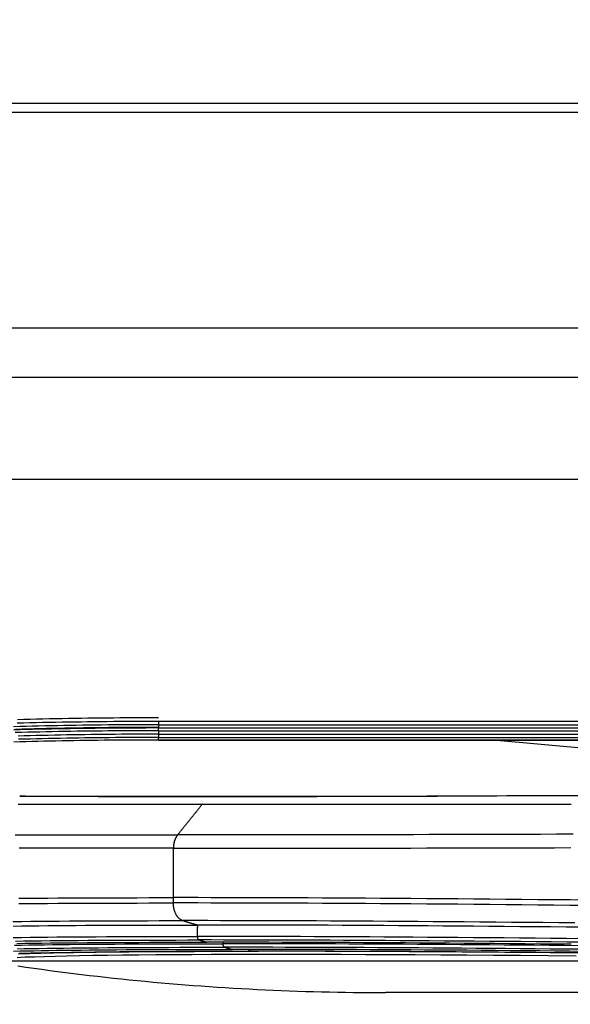
# Model space of a CAD drawing. Units: millimetres. Extents: x 0 to 7591, y 0 to 5414.
# Drawn here: x 1947 to 1978, y 2899 to 2954 of the extents above; entities that cross this region are included whole.
import ezdxf

# ---------------------------------------------------------------- set-up
doc = ezdxf.new("R2010")
doc.units = ezdxf.units.MM
doc.layers.add('LG-Product', color=3, linetype='Continuous')
doc.styles.add('GHS', font='Dotum.ttf')
doc.dimstyles.new('LG_DIM', dxfattribs={"dimtxt": 50, "dimasz": 40, "dimexe": 30, "dimexo": 20, "dimgap": 20, "dimtad": 1, "dimdec": 0, "dimzin": 0, "dimdsep": 46, "dimtxsty": 'GHS', "dimcen": 0.09, "dimclrd": 7, "dimclre": 7, "dimadec": 0, "dimazin": 0, "dimtfac": 1, "dimtdec": 0, "dimtix": 1, "dimtofl": 0, "dimtmove": 0, "dimatfit": 3, "dimfxl": 30, "dimtolj": 1, "dimtzin": 0, "dimarcsym": 0})

# ---------------------------------------------------------------- blocks, each defined once
blk = doc.blocks.new('*D22')
at = {"color": 7, "lineweight": -2, "transparency": 16777216}
for p, q in [((1768, 2976.431), (1768, 3016.431)), ((1844.022, 2936.431), (1738, 2936.431)), ((2054.238, 2901.231), (1738, 2901.231)), ((1768, 2861.231), (1768, 2821.231))]:
    blk.add_line(p, q, dxfattribs=at)
at = {"color": 7, "lineweight": 18, "transparency": 16777216}
for points in [[(1761.333, 2976.431), (1774.666, 2976.431), (1768, 2936.431)], [(1761.333, 2861.231), (1774.666, 2861.231), (1768, 2901.231)]]:
    blk.add_solid(points, dxfattribs=at)
at = {"layer": 'Defpoints', "color": 0, "lineweight": 18, "transparency": 16777216}
for p in [(1864.022, 2936.431), (1768, 2901.231), (2074.238, 2901.231)]:
    blk.add_point(p, dxfattribs=at)
at = {"color": 0, "lineweight": 18, "transparency": 16777216, "insert": (1722.966, 2918.831), "char_height": 50, "attachment_point": 5, "rotation": 90, "style": 'GHS'}
blk.add_mtext('\\A1;35', dxfattribs=at)

msp = doc.modelspace()

# ---------------------------------------------------------------- linework, layer by layer
at = {"layer": 'LG-Product', "color": 3, "linetype": 'Continuous'}
for p, q in [((1946.658, 2948.914), (2005.108, 2948.914)), ((1886.264, 2948.415), (2005.108, 2948.415)), ((1851.31, 2936.431), (2055.841, 2936.431)), ((2055.841, 2933.671), (1861.089, 2933.671)), ((1861.085, 2928.016), (2055.841, 2928.016)), ((1955.174, 2914.565), (1955.174, 2914.571)), ((1955.174, 2914.571), (2055.841, 2914.571)), ((1955.174, 2914.565), (1955.174, 2914.369)), ((1955.174, 2914.565), (2055.841, 2914.565)), ((1955.174, 2914.369), (1955.174, 2914.188)), ((1955.174, 2914.369), (2055.841, 2914.369)), ((1955.174, 2914.038), (1955.174, 2914.188)), ((1955.174, 2914.188), (2055.841, 2914.188)), ((1955.174, 2914.032), (1955.174, 2914.038)), ((1955.174, 2914.038), (2055.841, 2914.038)), ((1955.174, 2914.032), (1955.174, 2913.844)), ((1955.174, 2914.032), (2055.841, 2914.032)), ((1955.174, 2913.844), (1955.174, 2913.662)), ((1955.174, 2913.844), (2055.841, 2913.844)), ((1955.174, 2913.662), (2055.841, 2913.662)), ((1955.174, 2913.519), (1955.174, 2913.662)), ((2055.841, 2913.519), (1955.174, 2913.519)), ((1955.174, 2913.513), (1955.174, 2913.519)), ((1955.174, 2913.513), (2055.841, 2913.513)), ((2005.907, 2910.591), (1973.762, 2913.513)), ((1958.744, 2902.278), (1958.744, 2902.198)), ((1960.175, 2901.881), (1960.295, 2901.784)), ((2000.115, 2899.479), (1967.79, 2899.479))]:
    msp.add_line(p, q, dxfattribs=at)
for points in [[(1946.611, 2948.914), (2005.108, 2948.914)], [(1955.174, 2914.369), (1954.822, 2914.369), (1954.47, 2914.369), (1954.118, 2914.368), (1953.766, 2914.366), (1953.415, 2914.364), (1953.063, 2914.362), (1952.712, 2914.359), (1952.362, 2914.356), (1952.011, 2914.353), (1951.661, 2914.349), (1951.311, 2914.345), (1950.961, 2914.34), (1950.611, 2914.335), (1950.261, 2914.329), (1949.912, 2914.323), (1949.563, 2914.317), (1949.214, 2914.31), (1948.865, 2914.303), (1948.517, 2914.295), (1948.169, 2914.287), (1947.821, 2914.279), (1947.473, 2914.27), (1947.125, 2914.261)], [(1947.32, 2914.469), (1947.676, 2914.478), (1948.032, 2914.487), (1948.388, 2914.495), (1948.744, 2914.503), (1949.101, 2914.51), (1949.457, 2914.517), (1949.814, 2914.523), (1950.17, 2914.529), (1950.527, 2914.535), (1950.884, 2914.54), (1951.241, 2914.545), (1951.598, 2914.55), (1951.955, 2914.554), (1952.313, 2914.557), (1952.67, 2914.56), (1953.028, 2914.563), (1953.385, 2914.565), (1953.743, 2914.567), (1954.101, 2914.569), (1954.458, 2914.57), (1954.816, 2914.57), (1955.174, 2914.571)], [(1955.174, 2914.751), (1954.817, 2914.751), (1954.46, 2914.751), (1954.103, 2914.75), (1953.747, 2914.748), (1953.39, 2914.746), (1953.033, 2914.744), (1952.677, 2914.741), (1952.32, 2914.738), (1951.964, 2914.734), (1951.608, 2914.73), (1951.251, 2914.726), (1950.895, 2914.721), (1950.539, 2914.716), (1950.184, 2914.71), (1949.828, 2914.704), (1949.472, 2914.698), (1949.117, 2914.691), (1948.762, 2914.684), (1948.407, 2914.676), (1948.052, 2914.668), (1947.697, 2914.659), (1947.342, 2914.65)], [(1955.174, 2914.188), (1954.822, 2914.188), (1954.471, 2914.187), (1954.12, 2914.186), (1953.769, 2914.185), (1953.419, 2914.183), (1953.068, 2914.181), (1952.718, 2914.178), (1952.368, 2914.175), (1952.018, 2914.171), (1951.669, 2914.167), (1951.32, 2914.163), (1950.971, 2914.158), (1950.622, 2914.153), (1950.273, 2914.148), (1949.925, 2914.142), (1949.577, 2914.136), (1949.229, 2914.129), (1948.882, 2914.122), (1948.534, 2914.114), (1948.187, 2914.106), (1947.84, 2914.098), (1947.493, 2914.089), (1947.146, 2914.08)], [(1955.174, 2914.038), (1954.825, 2914.037), (1954.476, 2914.037), (1954.127, 2914.036), (1953.779, 2914.034), (1953.431, 2914.033), (1953.084, 2914.03), (1952.737, 2914.028), (1952.39, 2914.025), (1952.043, 2914.021), (1951.697, 2914.017), (1951.351, 2914.013), (1951.005, 2914.009), (1950.659, 2914.003), (1950.314, 2913.998), (1949.969, 2913.992), (1949.624, 2913.986), (1949.28, 2913.979), (1948.936, 2913.972), (1948.592, 2913.965), (1948.248, 2913.957), (1947.904, 2913.949), (1947.561, 2913.94), (1947.218, 2913.931)], [(1955.174, 2914.22), (1954.825, 2914.219), (1954.477, 2914.219), (1954.13, 2914.218), (1953.782, 2914.216), (1953.435, 2914.215), (1953.089, 2914.212), (1952.742, 2914.21), (1952.396, 2914.207), (1952.051, 2914.203), (1951.705, 2914.2), (1951.36, 2914.195), (1951.015, 2914.191), (1950.671, 2914.186), (1950.327, 2914.18), (1949.983, 2914.174), (1949.639, 2914.168), (1949.295, 2914.162), (1948.952, 2914.155), (1948.609, 2914.147), (1948.266, 2914.139), (1947.924, 2914.131), (1947.582, 2914.122), (1947.24, 2914.113)], [(1955.174, 2913.844), (1954.83, 2913.844), (1954.487, 2913.843), (1954.144, 2913.842), (1953.802, 2913.841), (1953.46, 2913.839), (1953.119, 2913.837), (1952.778, 2913.834), (1952.438, 2913.831), (1952.098, 2913.828), (1951.758, 2913.824), (1951.419, 2913.82), (1951.081, 2913.816), (1950.742, 2913.811), (1950.404, 2913.806), (1950.067, 2913.8), (1949.729, 2913.794), (1949.393, 2913.787), (1949.056, 2913.78), (1948.72, 2913.773), (1948.383, 2913.766), (1948.048, 2913.757), (1947.712, 2913.749), (1947.377, 2913.74)], [(1955.174, 2913.519), (1954.838, 2913.518), (1954.502, 2913.518), (1954.167, 2913.517), (1953.831, 2913.515), (1953.495, 2913.514), (1953.16, 2913.511), (1952.824, 2913.509), (1952.489, 2913.506), (1952.153, 2913.503), (1951.818, 2913.499), (1951.483, 2913.495), (1951.148, 2913.49), (1950.813, 2913.485), (1950.478, 2913.48), (1950.144, 2913.474), (1949.81, 2913.468), (1949.475, 2913.462), (1949.141, 2913.455), (1948.807, 2913.448), (1948.474, 2913.44), (1948.14, 2913.432), (1947.806, 2913.423), (1947.473, 2913.415), (1947.14, 2913.406)], [(1955.174, 2913.662), (1954.831, 2913.662), (1954.488, 2913.662), (1954.146, 2913.661), (1953.805, 2913.659), (1953.464, 2913.658), (1953.124, 2913.655), (1952.784, 2913.653), (1952.444, 2913.65), (1952.105, 2913.647), (1951.767, 2913.643), (1951.429, 2913.639), (1951.091, 2913.634), (1950.754, 2913.629), (1950.417, 2913.624), (1950.08, 2913.618), (1949.744, 2913.612), (1949.408, 2913.606), (1949.072, 2913.599), (1948.737, 2913.592), (1948.402, 2913.584), (1948.067, 2913.576), (1947.732, 2913.568), (1947.398, 2913.559)], [(1947.39, 2909.949), (1947.855, 2909.949), (1948.332, 2909.948), (1948.822, 2909.948), (1949.325, 2909.948), (1949.84, 2909.948), (1950.368, 2909.948), (1950.907, 2909.948), (1951.459, 2909.948), (1952.022, 2909.948), (1952.598, 2909.948), (1953.185, 2909.948), (1953.783, 2909.948), (1954.393, 2909.948), (1955.015, 2909.948), (1955.647, 2909.948), (1956.29, 2909.948), (1956.945, 2909.948), (1957.61, 2909.948)], [(1970.662, 2910.394), (1970.079, 2910.392), (1969.502, 2910.389), (1968.929, 2910.387), (1968.361, 2910.385), (1967.798, 2910.383), (1967.239, 2910.381), (1966.685, 2910.379), (1966.136, 2910.377), (1965.591, 2910.376), (1965.05, 2910.374), (1964.514, 2910.372), (1963.983, 2910.371), (1963.457, 2910.369), (1962.934, 2910.368), (1962.417, 2910.367), (1961.904, 2910.366), (1961.395, 2910.365), (1960.891, 2910.364), (1960.392, 2910.363), (1959.897, 2910.363), (1959.407, 2910.362), (1958.921, 2910.362), (1958.44, 2910.361), (1957.963, 2910.361), (1957.491, 2910.361), (1957.024, 2910.361), (1956.561, 2910.361), (1956.103, 2910.362), (1955.65, 2910.362), (1955.201, 2910.363), (1954.757, 2910.363), (1954.319, 2910.364), (1953.887, 2910.365), (1953.462, 2910.366), (1953.042, 2910.367), (1952.628, 2910.368), (1952.221, 2910.369), (1951.819, 2910.371), (1951.423, 2910.372), (1951.034, 2910.374), (1950.65, 2910.375), (1950.273, 2910.377), (1949.901, 2910.379), (1949.536, 2910.381), (1949.176, 2910.383), (1948.823, 2910.385), (1948.475, 2910.387), (1948.134, 2910.389), (1947.799, 2910.392), (1947.469, 2910.394)], [(1956.242, 2908.244), (1956.269, 2908.278), (1956.297, 2908.313), (1956.324, 2908.347), (1956.352, 2908.382), (1956.379, 2908.416), (1956.407, 2908.45), (1956.435, 2908.485), (1956.462, 2908.519), (1956.49, 2908.554), (1956.517, 2908.588), (1956.545, 2908.623), (1956.573, 2908.657), (1956.6, 2908.691), (1956.628, 2908.726), (1956.655, 2908.76), (1956.683, 2908.795), (1956.711, 2908.829), (1956.738, 2908.863), (1956.766, 2908.898), (1956.793, 2908.932), (1956.821, 2908.967), (1956.849, 2909.001), (1956.876, 2909.035), (1956.904, 2909.07), (1956.931, 2909.104), (1956.959, 2909.139), (1956.987, 2909.173), (1957.014, 2909.208), (1957.042, 2909.242), (1957.069, 2909.276), (1957.097, 2909.311), (1957.125, 2909.345), (1957.152, 2909.38), (1957.18, 2909.414), (1957.207, 2909.448), (1957.235, 2909.483), (1957.262, 2909.517), (1957.29, 2909.552), (1957.318, 2909.586), (1957.345, 2909.621), (1957.373, 2909.655), (1957.4, 2909.689), (1957.428, 2909.724), (1957.456, 2909.758), (1957.483, 2909.793), (1957.511, 2909.827), (1957.538, 2909.861), (1957.566, 2909.896), (1957.594, 2909.93), (1957.621, 2909.965)], [(1957.609, 2909.95), (1958.286, 2909.95), (1958.973, 2909.95), (1959.669, 2909.949), (1960.376, 2909.949), (1961.094, 2909.949), (1961.821, 2909.949), (1962.559, 2909.949), (1963.306, 2909.949), (1964.064, 2909.949), (1964.83, 2909.949), (1965.605, 2909.949), (1966.389, 2909.949), (1967.182, 2909.949), (1967.982, 2909.949), (1968.791, 2909.949), (1969.607, 2909.949), (1970.429, 2909.949), (1971.257, 2909.949), (1972.091, 2909.949), (1972.931, 2909.95), (1973.777, 2909.95), (1974.629, 2909.95), (1975.488, 2909.95), (1976.354, 2909.95), (1977.226, 2909.95), (1978.105, 2909.95)], [(1978.531, 2910.426), (1977.955, 2910.424), (1977.379, 2910.422), (1976.805, 2910.42), (1976.233, 2910.417), (1975.663, 2910.415), (1975.096, 2910.412), (1974.532, 2910.41), (1973.971, 2910.408), (1973.412, 2910.405), (1972.856, 2910.403), (1972.303, 2910.401), (1971.753, 2910.398), (1971.206, 2910.396), (1970.662, 2910.394)], [(1978.202, 2908.282), (1977.293, 2908.278), (1976.388, 2908.274), (1975.488, 2908.272), (1974.592, 2908.271), (1973.7, 2908.27), (1972.816, 2908.269), (1971.941, 2908.268), (1971.074, 2908.265), (1970.215, 2908.263), (1969.365, 2908.259), (1968.523, 2908.256), (1967.689, 2908.253), (1966.864, 2908.249), (1966.048, 2908.247), (1965.242, 2908.246), (1964.445, 2908.246), (1963.657, 2908.248), (1962.878, 2908.249), (1962.107, 2908.251), (1961.345, 2908.252), (1960.59, 2908.252), (1959.844, 2908.252), (1959.105, 2908.25), (1958.376, 2908.249), (1957.655, 2908.247), (1956.943, 2908.245), (1956.242, 2908.244)], [(1947.216, 2908.253), (1947.729, 2908.249), (1948.255, 2908.247), (1948.794, 2908.246), (1949.347, 2908.246), (1949.913, 2908.248), (1950.492, 2908.249), (1951.083, 2908.251), (1951.685, 2908.252), (1952.3, 2908.252), (1952.926, 2908.252), (1953.564, 2908.25), (1954.214, 2908.249), (1954.877, 2908.247), (1955.553, 2908.245), (1956.242, 2908.244)], [(1956.242, 2908.244), (1956.233, 2908.233), (1956.224, 2908.221), (1956.215, 2908.21), (1956.207, 2908.198), (1956.199, 2908.186), (1956.19, 2908.173), (1956.182, 2908.161), (1956.175, 2908.149), (1956.167, 2908.136), (1956.16, 2908.123), (1956.152, 2908.11), (1956.145, 2908.097), (1956.138, 2908.083), (1956.131, 2908.07), (1956.124, 2908.056), (1956.118, 2908.042), (1956.111, 2908.028), (1956.105, 2908.013), (1956.099, 2907.999), (1956.093, 2907.984), (1956.087, 2907.969), (1956.082, 2907.955), (1956.076, 2907.94), (1956.071, 2907.924), (1956.066, 2907.909), (1956.061, 2907.894), (1956.057, 2907.879), (1956.052, 2907.863), (1956.048, 2907.847), (1956.044, 2907.832), (1956.04, 2907.816), (1956.036, 2907.8), (1956.033, 2907.784), (1956.029, 2907.768), (1956.026, 2907.752), (1956.023, 2907.736), (1956.02, 2907.719), (1956.018, 2907.703), (1956.016, 2907.686), (1956.013, 2907.67), (1956.011, 2907.653), (1956.01, 2907.636), (1956.008, 2907.62), (1956.007, 2907.603), (1956.005, 2907.586), (1956.004, 2907.569), (1956.004, 2907.552), (1956.003, 2907.536), (1956.003, 2907.519), (1956.002, 2907.502)], [(1956.002, 2907.502), (1955.31, 2907.503), (1954.63, 2907.505), (1953.963, 2907.507), (1953.31, 2907.508), (1952.668, 2907.509), (1952.039, 2907.51), (1951.421, 2907.51), (1950.815, 2907.509), (1950.221, 2907.507), (1949.639, 2907.505), (1949.069, 2907.504), (1948.513, 2907.503), (1947.971, 2907.504), (1947.442, 2907.507)], [(1956.002, 2907.502), (1956.002, 2907.447), (1956.002, 2907.392), (1956.002, 2907.337), (1956.001, 2907.282), (1956.001, 2907.227), (1956.001, 2907.173), (1956.001, 2907.118), (1956, 2907.063), (1956, 2907.008), (1956, 2906.953), (1956, 2906.898), (1955.999, 2906.843), (1955.999, 2906.789), (1955.999, 2906.734), (1955.998, 2906.679), (1955.998, 2906.624), (1955.998, 2906.569), (1955.998, 2906.514), (1955.997, 2906.459), (1955.997, 2906.405), (1955.997, 2906.35), (1955.997, 2906.295), (1955.996, 2906.24), (1955.996, 2906.185), (1955.996, 2906.13), (1955.996, 2906.075), (1955.995, 2906.021), (1955.995, 2905.966), (1955.995, 2905.911), (1955.995, 2905.856), (1955.994, 2905.801), (1955.994, 2905.746), (1955.994, 2905.691), (1955.993, 2905.637), (1955.993, 2905.582), (1955.993, 2905.527), (1955.993, 2905.472), (1955.992, 2905.417), (1955.992, 2905.362), (1955.992, 2905.307), (1955.992, 2905.253), (1955.991, 2905.198), (1955.991, 2905.143), (1955.991, 2905.088), (1955.991, 2905.033), (1955.99, 2904.978), (1955.99, 2904.923), (1955.99, 2904.869), (1955.989, 2904.814), (1955.989, 2904.759)], [(1956.002, 2907.502), (1956.708, 2907.503), (1957.424, 2907.505), (1958.149, 2907.507), (1958.883, 2907.508), (1959.625, 2907.509), (1960.375, 2907.51), (1961.134, 2907.51), (1961.901, 2907.509), (1962.676, 2907.507), (1963.46, 2907.505), (1964.252, 2907.504), (1965.054, 2907.503), (1965.865, 2907.504), (1966.685, 2907.507), (1967.515, 2907.51), (1968.353, 2907.513), (1969.2, 2907.516), (1970.055, 2907.52), (1970.919, 2907.522), (1971.79, 2907.524), (1972.671, 2907.526), (1973.56, 2907.527), (1974.456, 2907.528), (1975.357, 2907.529), (1976.263, 2907.53), (1977.172, 2907.533), (1978.087, 2907.538)], [(1947.423, 2904.426), (1947.943, 2904.431), (1948.473, 2904.435), (1949.022, 2904.439), (1949.592, 2904.443), (1950.179, 2904.447), (1950.783, 2904.45), (1951.402, 2904.452), (1952.033, 2904.455), (1952.675, 2904.457), (1953.327, 2904.459), (1953.985, 2904.46), (1954.65, 2904.461), (1955.318, 2904.462), (1955.988, 2904.462)], [(1947.424, 2904.723), (1947.944, 2904.728), (1948.474, 2904.732), (1949.023, 2904.736), (1949.592, 2904.74), (1950.18, 2904.744), (1950.784, 2904.747), (1951.403, 2904.75), (1952.034, 2904.752), (1952.676, 2904.754), (1953.328, 2904.756), (1953.987, 2904.757), (1954.651, 2904.758), (1955.319, 2904.759), (1955.989, 2904.759)], [(1955.989, 2904.759), (1955.989, 2904.753), (1955.989, 2904.747), (1955.989, 2904.741), (1955.989, 2904.735), (1955.989, 2904.729), (1955.989, 2904.723), (1955.989, 2904.717), (1955.989, 2904.711), (1955.989, 2904.705), (1955.989, 2904.699), (1955.989, 2904.694), (1955.989, 2904.688), (1955.989, 2904.682), (1955.989, 2904.676), (1955.989, 2904.67), (1955.989, 2904.664), (1955.989, 2904.658), (1955.989, 2904.652), (1955.989, 2904.646), (1955.989, 2904.64), (1955.989, 2904.634), (1955.989, 2904.628), (1955.989, 2904.622), (1955.989, 2904.616), (1955.989, 2904.61), (1955.988, 2904.604), (1955.988, 2904.598), (1955.988, 2904.593), (1955.988, 2904.587), (1955.988, 2904.581), (1955.988, 2904.575), (1955.988, 2904.569), (1955.988, 2904.563), (1955.988, 2904.557), (1955.988, 2904.551), (1955.988, 2904.545), (1955.988, 2904.539), (1955.988, 2904.533), (1955.988, 2904.527), (1955.988, 2904.521), (1955.988, 2904.515), (1955.988, 2904.509), (1955.988, 2904.503), (1955.988, 2904.497), (1955.988, 2904.492), (1955.988, 2904.486), (1955.988, 2904.48), (1955.988, 2904.474), (1955.988, 2904.468), (1955.988, 2904.462)], [(1955.988, 2904.462), (1955.988, 2904.434), (1955.989, 2904.407), (1955.99, 2904.38), (1955.991, 2904.353), (1955.994, 2904.326), (1955.996, 2904.299), (1956, 2904.273), (1956.003, 2904.246), (1956.008, 2904.22), (1956.012, 2904.193), (1956.018, 2904.167), (1956.024, 2904.141), (1956.03, 2904.115), (1956.037, 2904.09), (1956.044, 2904.064), (1956.052, 2904.039), (1956.06, 2904.015), (1956.069, 2903.991), (1956.078, 2903.967), (1956.087, 2903.944), (1956.097, 2903.921), (1956.108, 2903.898), (1956.119, 2903.875), (1956.13, 2903.853), (1956.142, 2903.832), (1956.154, 2903.811), (1956.167, 2903.79), (1956.18, 2903.77), (1956.193, 2903.75), (1956.207, 2903.732), (1956.221, 2903.713), (1956.236, 2903.695), (1956.25, 2903.678), (1956.265, 2903.661), (1956.281, 2903.645), (1956.297, 2903.629), (1956.313, 2903.614), (1956.329, 2903.6), (1956.346, 2903.586), (1956.363, 2903.573), (1956.38, 2903.561), (1956.397, 2903.549), (1956.415, 2903.538), (1956.432, 2903.527), (1956.45, 2903.518), (1956.468, 2903.509), (1956.486, 2903.5), (1956.505, 2903.493), (1956.523, 2903.486), (1956.542, 2903.48)], [(1978.96, 2904.321), (1978.037, 2904.331), (1977.129, 2904.34), (1976.239, 2904.349), (1975.356, 2904.357), (1974.47, 2904.366), (1973.583, 2904.374), (1972.696, 2904.381), (1971.813, 2904.389), (1970.934, 2904.396), (1970.062, 2904.403), (1969.198, 2904.409), (1968.345, 2904.415), (1967.505, 2904.421), (1966.68, 2904.426), (1965.871, 2904.431), (1965.078, 2904.435), (1964.285, 2904.439), (1963.491, 2904.443), (1962.698, 2904.447), (1961.909, 2904.45), (1961.125, 2904.452), (1960.35, 2904.455), (1959.585, 2904.457), (1958.832, 2904.459), (1958.094, 2904.46), (1957.372, 2904.461), (1956.669, 2904.462), (1955.988, 2904.462)], [(1978.963, 2904.618), (1978.04, 2904.628), (1977.132, 2904.637), (1976.242, 2904.646), (1975.359, 2904.655), (1974.473, 2904.663), (1973.586, 2904.671), (1972.699, 2904.678), (1971.815, 2904.686), (1970.936, 2904.693), (1970.064, 2904.7), (1969.201, 2904.706), (1968.348, 2904.712), (1967.508, 2904.718), (1966.682, 2904.723), (1965.874, 2904.728), (1965.08, 2904.732), (1964.287, 2904.736), (1963.493, 2904.74), (1962.7, 2904.744), (1961.911, 2904.747), (1961.127, 2904.75), (1960.352, 2904.752), (1959.586, 2904.754), (1958.834, 2904.756), (1958.095, 2904.757), (1957.373, 2904.758), (1956.671, 2904.759), (1955.989, 2904.759)], [(1947.083, 2903.433), (1947.58, 2903.439), (1948.086, 2903.444), (1948.601, 2903.449), (1949.125, 2903.453), (1949.668, 2903.457), (1950.23, 2903.461), (1950.81, 2903.465), (1951.406, 2903.468), (1952.015, 2903.47), (1952.638, 2903.473), (1953.271, 2903.475), (1953.913, 2903.477), (1954.563, 2903.478), (1955.219, 2903.479), (1955.879, 2903.479), (1956.542, 2903.48)], [(1978.309, 2903.35), (1977.412, 2903.359), (1976.532, 2903.368), (1975.659, 2903.377), (1974.783, 2903.385), (1973.907, 2903.393), (1973.032, 2903.4), (1972.161, 2903.407), (1971.295, 2903.414), (1970.435, 2903.421), (1969.584, 2903.427), (1968.743, 2903.433), (1967.914, 2903.439), (1967.099, 2903.444), (1966.299, 2903.449), (1965.515, 2903.453), (1964.73, 2903.457), (1963.946, 2903.461), (1963.163, 2903.465), (1962.385, 2903.468), (1961.613, 2903.47), (1960.848, 2903.473), (1960.094, 2903.475), (1959.351, 2903.477), (1958.623, 2903.478), (1957.911, 2903.479), (1957.217, 2903.479), (1956.542, 2903.48)], [(1956.542, 2903.48), (1956.558, 2903.475), (1956.574, 2903.47), (1956.59, 2903.465), (1956.606, 2903.46), (1956.622, 2903.455), (1956.638, 2903.45), (1956.653, 2903.445), (1956.669, 2903.44), (1956.685, 2903.435), (1956.701, 2903.43), (1956.717, 2903.426), (1956.733, 2903.421), (1956.749, 2903.416), (1956.764, 2903.411), (1956.78, 2903.406), (1956.796, 2903.401), (1956.812, 2903.396), (1956.828, 2903.391), (1956.844, 2903.387), (1956.86, 2903.382), (1956.876, 2903.377), (1956.891, 2903.372), (1956.907, 2903.367), (1956.923, 2903.362), (1956.939, 2903.357), (1956.955, 2903.353), (1956.971, 2903.348), (1956.987, 2903.343), (1957.003, 2903.338), (1957.018, 2903.333), (1957.034, 2903.329), (1957.05, 2903.324), (1957.066, 2903.319), (1957.082, 2903.314), (1957.098, 2903.309), (1957.114, 2903.304), (1957.13, 2903.3), (1957.146, 2903.295), (1957.161, 2903.29), (1957.177, 2903.285), (1957.193, 2903.281), (1957.209, 2903.276), (1957.225, 2903.271), (1957.241, 2903.266), (1957.257, 2903.261), (1957.273, 2903.257), (1957.289, 2903.252), (1957.304, 2903.247), (1957.32, 2903.242), (1957.336, 2903.238)], [(1947.103, 2903.18), (1947.569, 2903.186), (1948.047, 2903.192), (1948.535, 2903.198), (1949.032, 2903.203), (1949.539, 2903.208), (1950.055, 2903.212), (1950.59, 2903.216), (1951.142, 2903.22), (1951.71, 2903.223), (1952.294, 2903.226), (1952.892, 2903.229), (1953.501, 2903.231), (1954.122, 2903.233), (1954.752, 2903.235), (1955.39, 2903.236), (1956.034, 2903.237), (1956.683, 2903.237), (1957.336, 2903.238)], [(1957.336, 2903.238), (1957.336, 2903.225), (1957.336, 2903.212), (1957.336, 2903.199), (1957.336, 2903.187), (1957.336, 2903.174), (1957.336, 2903.161), (1957.336, 2903.149), (1957.336, 2903.136), (1957.336, 2903.123), (1957.336, 2903.11), (1957.335, 2903.098), (1957.335, 2903.085), (1957.335, 2903.072), (1957.335, 2903.06), (1957.335, 2903.047), (1957.335, 2903.034), (1957.335, 2903.021), (1957.335, 2903.009), (1957.335, 2902.996), (1957.335, 2902.983), (1957.335, 2902.971), (1957.335, 2902.958), (1957.335, 2902.945), (1957.335, 2902.932), (1957.335, 2902.92), (1957.335, 2902.907), (1957.335, 2902.894), (1957.334, 2902.882), (1957.334, 2902.869), (1957.334, 2902.856), (1957.334, 2902.843), (1957.334, 2902.831), (1957.334, 2902.818), (1957.334, 2902.805), (1957.334, 2902.793), (1957.334, 2902.78), (1957.334, 2902.767), (1957.334, 2902.754), (1957.334, 2902.742), (1957.334, 2902.729), (1957.334, 2902.716), (1957.334, 2902.704), (1957.334, 2902.691), (1957.333, 2902.678), (1957.333, 2902.665), (1957.333, 2902.653), (1957.333, 2902.64), (1957.333, 2902.627), (1957.333, 2902.615), (1957.333, 2902.602)], [(1978.709, 2903.111), (1977.827, 2903.12), (1976.96, 2903.128), (1976.1, 2903.137), (1975.239, 2903.145), (1974.379, 2903.152), (1973.521, 2903.16), (1972.667, 2903.167), (1971.818, 2903.174), (1970.975, 2903.18), (1970.141, 2903.186), (1969.317, 2903.192), (1968.504, 2903.198), (1967.703, 2903.203), (1966.916, 2903.208), (1966.143, 2903.212), (1965.371, 2903.216), (1964.6, 2903.22), (1963.832, 2903.223), (1963.069, 2903.226), (1962.312, 2903.229), (1961.563, 2903.231), (1960.824, 2903.233), (1960.096, 2903.235), (1959.382, 2903.236), (1958.683, 2903.237), (1958, 2903.237), (1957.336, 2903.238)], [(1947.101, 2902.544), (1947.568, 2902.551), (1948.045, 2902.556), (1948.533, 2902.562), (1949.031, 2902.567), (1949.537, 2902.572), (1950.054, 2902.576), (1950.588, 2902.58), (1951.14, 2902.584), (1951.708, 2902.587), (1952.292, 2902.59), (1952.89, 2902.593), (1953.499, 2902.595), (1954.119, 2902.597), (1954.749, 2902.599), (1955.387, 2902.6), (1956.031, 2902.601), (1956.68, 2902.602), (1957.333, 2902.602)], [(1947.241, 2902.348), (1947.706, 2902.354), (1948.182, 2902.36), (1948.669, 2902.365), (1949.165, 2902.37), (1949.67, 2902.375), (1950.185, 2902.379), (1950.718, 2902.383), (1951.269, 2902.387), (1951.836, 2902.39), (1952.418, 2902.393), (1953.014, 2902.396), (1953.621, 2902.398), (1954.24, 2902.4), (1954.868, 2902.402), (1955.504, 2902.403), (1956.146, 2902.404), (1956.794, 2902.405), (1957.445, 2902.405)], [(1947.318, 2902.217), (1947.765, 2902.224), (1948.225, 2902.23), (1948.696, 2902.236), (1949.178, 2902.241), (1949.67, 2902.246), (1950.171, 2902.251), (1950.682, 2902.255), (1951.21, 2902.259), (1951.756, 2902.263), (1952.317, 2902.266), (1952.892, 2902.269), (1953.481, 2902.272), (1954.083, 2902.274), (1954.694, 2902.276), (1955.315, 2902.278), (1955.945, 2902.279), (1956.581, 2902.28), (1957.223, 2902.28), (1957.869, 2902.281)], [(1957.333, 2902.602), (1957.333, 2902.596), (1957.333, 2902.591), (1957.334, 2902.585), (1957.334, 2902.58), (1957.334, 2902.575), (1957.335, 2902.569), (1957.335, 2902.564), (1957.336, 2902.558), (1957.337, 2902.553), (1957.338, 2902.548), (1957.339, 2902.543), (1957.34, 2902.537), (1957.342, 2902.532), (1957.343, 2902.527), (1957.345, 2902.522), (1957.346, 2902.517), (1957.348, 2902.512), (1957.35, 2902.507), (1957.351, 2902.502), (1957.353, 2902.498), (1957.355, 2902.493), (1957.357, 2902.488), (1957.36, 2902.484), (1957.362, 2902.479), (1957.364, 2902.475), (1957.367, 2902.471), (1957.369, 2902.467), (1957.372, 2902.463), (1957.375, 2902.459), (1957.378, 2902.455), (1957.38, 2902.451), (1957.383, 2902.448), (1957.386, 2902.444), (1957.389, 2902.441), (1957.392, 2902.438), (1957.396, 2902.435), (1957.399, 2902.432), (1957.402, 2902.429), (1957.406, 2902.426), (1957.409, 2902.423), (1957.412, 2902.421), (1957.416, 2902.419), (1957.42, 2902.416), (1957.423, 2902.414), (1957.427, 2902.412), (1957.43, 2902.411), (1957.434, 2902.409), (1957.438, 2902.408), (1957.441, 2902.406), (1957.445, 2902.405)], [(1978.702, 2902.475), (1977.82, 2902.484), (1976.953, 2902.493), (1976.093, 2902.501), (1975.232, 2902.509), (1974.372, 2902.517), (1973.515, 2902.524), (1972.661, 2902.531), (1971.812, 2902.538), (1970.97, 2902.544), (1970.136, 2902.551), (1969.312, 2902.556), (1968.499, 2902.562), (1967.698, 2902.567), (1966.912, 2902.572), (1966.138, 2902.576), (1965.367, 2902.58), (1964.596, 2902.584), (1963.828, 2902.587), (1963.065, 2902.59), (1962.308, 2902.593), (1961.559, 2902.595), (1960.82, 2902.597), (1960.093, 2902.599), (1959.379, 2902.6), (1958.679, 2902.601), (1957.997, 2902.602), (1957.333, 2902.602)], [(1957.445, 2902.405), (1957.454, 2902.403), (1957.462, 2902.4), (1957.471, 2902.398), (1957.479, 2902.395), (1957.488, 2902.392), (1957.496, 2902.39), (1957.505, 2902.387), (1957.513, 2902.385), (1957.522, 2902.382), (1957.53, 2902.38), (1957.538, 2902.377), (1957.547, 2902.375), (1957.555, 2902.372), (1957.564, 2902.37), (1957.572, 2902.367), (1957.581, 2902.365), (1957.589, 2902.362), (1957.598, 2902.36), (1957.606, 2902.357), (1957.615, 2902.355), (1957.623, 2902.352), (1957.632, 2902.35), (1957.64, 2902.347), (1957.649, 2902.345), (1957.657, 2902.342), (1957.666, 2902.34), (1957.674, 2902.337), (1957.683, 2902.335), (1957.691, 2902.333), (1957.699, 2902.33), (1957.708, 2902.328), (1957.716, 2902.325), (1957.725, 2902.323), (1957.733, 2902.32), (1957.742, 2902.318), (1957.75, 2902.315), (1957.759, 2902.313), (1957.767, 2902.31), (1957.776, 2902.308), (1957.784, 2902.305), (1957.793, 2902.303), (1957.801, 2902.3), (1957.81, 2902.298), (1957.818, 2902.295), (1957.827, 2902.293), (1957.835, 2902.29), (1957.844, 2902.288), (1957.852, 2902.285), (1957.861, 2902.283), (1957.869, 2902.281)], [(1978.757, 2902.278), (1977.878, 2902.287), (1977.013, 2902.296), (1976.154, 2902.304), (1975.296, 2902.312), (1974.438, 2902.32), (1973.583, 2902.327), (1972.731, 2902.335), (1971.885, 2902.341), (1971.045, 2902.348), (1970.214, 2902.354), (1969.392, 2902.36), (1968.581, 2902.365), (1967.783, 2902.37), (1966.998, 2902.375), (1966.227, 2902.379), (1965.457, 2902.383), (1964.688, 2902.387), (1963.922, 2902.39), (1963.161, 2902.393), (1962.407, 2902.396), (1961.66, 2902.398), (1960.923, 2902.4), (1960.198, 2902.402), (1959.486, 2902.403), (1958.788, 2902.404), (1958.108, 2902.405), (1957.445, 2902.405)], [(1978.099, 2902.164), (1977.241, 2902.173), (1976.39, 2902.181), (1975.539, 2902.189), (1974.69, 2902.196), (1973.843, 2902.204), (1973.001, 2902.211), (1972.164, 2902.217), (1971.334, 2902.224), (1970.512, 2902.23), (1969.699, 2902.236), (1968.896, 2902.241), (1968.105, 2902.246), (1967.328, 2902.251), (1966.562, 2902.255), (1965.799, 2902.259), (1965.037, 2902.263), (1964.279, 2902.266), (1963.526, 2902.269), (1962.78, 2902.272), (1962.042, 2902.274), (1961.313, 2902.276), (1960.596, 2902.278), (1959.891, 2902.279), (1959.201, 2902.28), (1958.526, 2902.28), (1957.869, 2902.281)], [(1947.121, 2901.789), (1947.486, 2901.796), (1947.866, 2901.804), (1948.258, 2901.811), (1948.664, 2901.818), (1949.083, 2901.824), (1949.514, 2901.83), (1949.957, 2901.836), (1950.411, 2901.842), (1950.877, 2901.847), (1951.353, 2901.852), (1951.84, 2901.856), (1952.337, 2901.86), (1952.85, 2901.864), (1953.377, 2901.868), (1953.919, 2901.871), (1954.474, 2901.874), (1955.041, 2901.876), (1955.62, 2901.879), (1956.209, 2901.881), (1956.808, 2901.882), (1957.415, 2901.883), (1958.031, 2901.884), (1958.653, 2901.885), (1959.282, 2901.885)], [(1947.175, 2902.116), (1947.573, 2902.123), (1947.985, 2902.13), (1948.41, 2902.136), (1948.847, 2902.142), (1949.297, 2902.148), (1949.758, 2902.154), (1950.229, 2902.159), (1950.712, 2902.164), (1951.204, 2902.169), (1951.706, 2902.173), (1952.225, 2902.177), (1952.759, 2902.18), (1953.308, 2902.184), (1953.871, 2902.187), (1954.447, 2902.189), (1955.034, 2902.192), (1955.632, 2902.193), (1956.239, 2902.195), (1956.855, 2902.196), (1957.478, 2902.197), (1958.108, 2902.198), (1958.744, 2902.198)], [(1947.322, 2901.918), (1947.719, 2901.926), (1948.13, 2901.932), (1948.553, 2901.939), (1948.989, 2901.945), (1949.437, 2901.951), (1949.897, 2901.957), (1950.367, 2901.962), (1950.848, 2901.967), (1951.339, 2901.971), (1951.841, 2901.976), (1952.358, 2901.98), (1952.891, 2901.983), (1953.438, 2901.986), (1953.999, 2901.989), (1954.573, 2901.992), (1955.158, 2901.994), (1955.754, 2901.996), (1956.36, 2901.998), (1956.974, 2901.999), (1957.596, 2902), (1958.224, 2902), (1958.858, 2902.001)], [(1947.41, 2901.645), (1947.701, 2901.654), (1948.005, 2901.663), (1948.321, 2901.671), (1948.649, 2901.679), (1948.989, 2901.687), (1949.342, 2901.694), (1949.708, 2901.701), (1950.086, 2901.708), (1950.476, 2901.715), (1950.878, 2901.721), (1951.292, 2901.727), (1951.718, 2901.732), (1952.155, 2901.738), (1952.604, 2901.743), (1953.065, 2901.747), (1953.537, 2901.752), (1954.021, 2901.756), (1954.517, 2901.76), (1955.027, 2901.763), (1955.549, 2901.766), (1956.082, 2901.769), (1956.627, 2901.771), (1957.183, 2901.774), (1957.749, 2901.775), (1958.326, 2901.777), (1958.911, 2901.778), (1959.505, 2901.779), (1960.108, 2901.779), (1960.719, 2901.78)], [(1947.445, 2901.665), (1947.764, 2901.674), (1948.095, 2901.682), (1948.439, 2901.69), (1948.795, 2901.697), (1949.165, 2901.705), (1949.547, 2901.711), (1949.942, 2901.718), (1950.349, 2901.724), (1950.768, 2901.73), (1951.199, 2901.736), (1951.641, 2901.741), (1952.095, 2901.746), (1952.561, 2901.751), (1953.037, 2901.756), (1953.525, 2901.76), (1954.026, 2901.764), (1954.541, 2901.767), (1955.068, 2901.77), (1955.608, 2901.773), (1956.16, 2901.775), (1956.722, 2901.778), (1957.295, 2901.779), (1957.878, 2901.781), (1958.47, 2901.782), (1959.071, 2901.783), (1959.679, 2901.784), (1960.295, 2901.784)], [(1978.557, 2902.084), (1977.714, 2902.092), (1976.877, 2902.1), (1976.042, 2902.108), (1975.21, 2902.116), (1974.382, 2902.123), (1973.559, 2902.13), (1972.741, 2902.136), (1971.93, 2902.142), (1971.127, 2902.148), (1970.332, 2902.154), (1969.547, 2902.159), (1968.772, 2902.164), (1968.008, 2902.169), (1967.255, 2902.173), (1966.506, 2902.177), (1965.759, 2902.18), (1965.017, 2902.184), (1964.28, 2902.187), (1963.551, 2902.189), (1962.83, 2902.192), (1962.118, 2902.193), (1961.416, 2902.195), (1960.727, 2902.196), (1960.051, 2902.197), (1959.389, 2902.198), (1958.744, 2902.198)], [(1958.744, 2902.198), (1958.744, 2902.192), (1958.744, 2902.187), (1958.744, 2902.181), (1958.744, 2902.176), (1958.745, 2902.17), (1958.745, 2902.165), (1958.746, 2902.159), (1958.747, 2902.154), (1958.748, 2902.149), (1958.749, 2902.143), (1958.75, 2902.138), (1958.751, 2902.133), (1958.752, 2902.127), (1958.754, 2902.122), (1958.755, 2902.117), (1958.757, 2902.112), (1958.759, 2902.107), (1958.76, 2902.102), (1958.762, 2902.097), (1958.764, 2902.093), (1958.766, 2902.088), (1958.768, 2902.083), (1958.771, 2902.079), (1958.773, 2902.074), (1958.776, 2902.07), (1958.778, 2902.066), (1958.781, 2902.062), (1958.783, 2902.058), (1958.786, 2902.054), (1958.789, 2902.05), (1958.792, 2902.046), (1958.795, 2902.043), (1958.798, 2902.039), (1958.801, 2902.036), (1958.804, 2902.033), (1958.807, 2902.029), (1958.811, 2902.026), (1958.814, 2902.024), (1958.818, 2902.021), (1958.821, 2902.018), (1958.824, 2902.016), (1958.828, 2902.014), (1958.832, 2902.012), (1958.835, 2902.01), (1958.839, 2902.008), (1958.843, 2902.006), (1958.846, 2902.004), (1958.85, 2902.003), (1958.854, 2902.002), (1958.858, 2902.001)], [(1958.858, 2902.001), (1958.866, 2901.998), (1958.875, 2901.996), (1958.883, 2901.994), (1958.892, 2901.991), (1958.9, 2901.989), (1958.909, 2901.987), (1958.917, 2901.984), (1958.926, 2901.982), (1958.934, 2901.98), (1958.942, 2901.977), (1958.951, 2901.975), (1958.959, 2901.973), (1958.968, 2901.97), (1958.976, 2901.968), (1958.985, 2901.966), (1958.993, 2901.963), (1959.002, 2901.961), (1959.01, 2901.959), (1959.019, 2901.956), (1959.027, 2901.954), (1959.036, 2901.952), (1959.044, 2901.949), (1959.053, 2901.947), (1959.061, 2901.945), (1959.07, 2901.942), (1959.078, 2901.94), (1959.087, 2901.938), (1959.095, 2901.936), (1959.103, 2901.933), (1959.112, 2901.931), (1959.12, 2901.929), (1959.129, 2901.926), (1959.137, 2901.924), (1959.146, 2901.922), (1959.154, 2901.919), (1959.163, 2901.917), (1959.171, 2901.915), (1959.18, 2901.912), (1959.188, 2901.91), (1959.197, 2901.908), (1959.205, 2901.906), (1959.214, 2901.903), (1959.222, 2901.901), (1959.231, 2901.899), (1959.239, 2901.896), (1959.248, 2901.894), (1959.256, 2901.892), (1959.265, 2901.89), (1959.273, 2901.887), (1959.282, 2901.885)], [(1978.616, 2901.887), (1977.774, 2901.895), (1976.939, 2901.903), (1976.107, 2901.911), (1975.277, 2901.918), (1974.452, 2901.926), (1973.631, 2901.932), (1972.816, 2901.939), (1972.007, 2901.945), (1971.206, 2901.951), (1970.414, 2901.957), (1969.631, 2901.962), (1968.858, 2901.967), (1968.096, 2901.971), (1967.345, 2901.976), (1966.597, 2901.98), (1965.853, 2901.983), (1965.113, 2901.986), (1964.379, 2901.989), (1963.651, 2901.992), (1962.932, 2901.994), (1962.222, 2901.996), (1961.523, 2901.998), (1960.836, 2901.999), (1960.162, 2902), (1959.502, 2902), (1958.858, 2902.001)], [(1978.837, 2901.772), (1978.003, 2901.781), (1977.175, 2901.789), (1976.35, 2901.796), (1975.529, 2901.804), (1974.712, 2901.811), (1973.901, 2901.818), (1973.095, 2901.824), (1972.296, 2901.83), (1971.504, 2901.836), (1970.721, 2901.842), (1969.946, 2901.847), (1969.181, 2901.852), (1968.426, 2901.856), (1967.681, 2901.86), (1966.94, 2901.864), (1966.202, 2901.868), (1965.47, 2901.871), (1964.744, 2901.874), (1964.025, 2901.876), (1963.314, 2901.879), (1962.612, 2901.881), (1961.921, 2901.882), (1961.241, 2901.883), (1960.574, 2901.884), (1959.92, 2901.885), (1959.282, 2901.885)], [(1960.295, 2901.784), (1960.304, 2901.784), (1960.312, 2901.784), (1960.321, 2901.783), (1960.329, 2901.783), (1960.338, 2901.783), (1960.346, 2901.783), (1960.355, 2901.783), (1960.363, 2901.783), (1960.371, 2901.783), (1960.38, 2901.783), (1960.388, 2901.783), (1960.397, 2901.783), (1960.405, 2901.783), (1960.414, 2901.783), (1960.422, 2901.782), (1960.431, 2901.782), (1960.439, 2901.782), (1960.448, 2901.782), (1960.456, 2901.782), (1960.465, 2901.782), (1960.473, 2901.782), (1960.482, 2901.782), (1960.49, 2901.782), (1960.499, 2901.782), (1960.507, 2901.782), (1960.516, 2901.782), (1960.524, 2901.781), (1960.532, 2901.781), (1960.541, 2901.781), (1960.549, 2901.781), (1960.558, 2901.781), (1960.566, 2901.781), (1960.575, 2901.781), (1960.583, 2901.781), (1960.592, 2901.781), (1960.6, 2901.781), (1960.609, 2901.781), (1960.617, 2901.781), (1960.626, 2901.781), (1960.634, 2901.78), (1960.643, 2901.78), (1960.651, 2901.78), (1960.66, 2901.78), (1960.668, 2901.78), (1960.677, 2901.78), (1960.685, 2901.78), (1960.693, 2901.78), (1960.702, 2901.78), (1960.71, 2901.78), (1960.719, 2901.78)], [(1978.551, 2901.682), (1977.74, 2901.69), (1976.934, 2901.697), (1976.133, 2901.705), (1975.337, 2901.711), (1974.548, 2901.718), (1973.764, 2901.724), (1972.987, 2901.73), (1972.217, 2901.736), (1971.455, 2901.741), (1970.7, 2901.746), (1969.953, 2901.751), (1969.214, 2901.756), (1968.484, 2901.76), (1967.759, 2901.764), (1967.039, 2901.767), (1966.325, 2901.77), (1965.618, 2901.773), (1964.918, 2901.775), (1964.227, 2901.778), (1963.545, 2901.779), (1962.872, 2901.781), (1962.21, 2901.782), (1961.56, 2901.783), (1960.921, 2901.784), (1960.295, 2901.784)], [(1976.491, 2901.7), (1976.141, 2901.703), (1975.793, 2901.706), (1975.446, 2901.709), (1975.101, 2901.712), (1974.756, 2901.715), (1974.413, 2901.718), (1974.071, 2901.721), (1973.73, 2901.723), (1973.391, 2901.726), (1973.053, 2901.729), (1972.716, 2901.731), (1972.381, 2901.733), (1972.047, 2901.736), (1971.714, 2901.738), (1971.383, 2901.74), (1971.053, 2901.743), (1970.725, 2901.745), (1970.398, 2901.747), (1970.072, 2901.749), (1969.749, 2901.751), (1969.426, 2901.753), (1969.105, 2901.754), (1968.785, 2901.756), (1968.467, 2901.758), (1968.149, 2901.759), (1967.833, 2901.761), (1967.517, 2901.762), (1967.203, 2901.764), (1966.891, 2901.765), (1966.579, 2901.767), (1966.27, 2901.768), (1965.961, 2901.769), (1965.654, 2901.77), (1965.349, 2901.771), (1965.045, 2901.772), (1964.743, 2901.773), (1964.443, 2901.774), (1964.144, 2901.775), (1963.847, 2901.776), (1963.553, 2901.776), (1963.26, 2901.777), (1962.969, 2901.778), (1962.68, 2901.778), (1962.393, 2901.778), (1962.108, 2901.779), (1961.826, 2901.779), (1961.546, 2901.779), (1961.268, 2901.779), (1960.992, 2901.78), (1960.719, 2901.78)], [(1978.373, 2901.509), (1976.82, 2901.523), (1975.292, 2901.536), (1973.79, 2901.548), (1972.313, 2901.558), (1970.863, 2901.568), (1969.438, 2901.576), (1968.039, 2901.583), (1966.667, 2901.589), (1965.324, 2901.593), (1964.02, 2901.596), (1962.756, 2901.598), (1961.533, 2901.599), (1960.349, 2901.598), (1959.206, 2901.596), (1958.101, 2901.593), (1957.037, 2901.588), (1956.013, 2901.583), (1955.028, 2901.576), (1954.085, 2901.568), (1953.185, 2901.558), (1952.337, 2901.547), (1951.538, 2901.536), (1950.789, 2901.523), (1950.089, 2901.508), (1949.438, 2901.493), (1948.836, 2901.477), (1948.283, 2901.459), (1947.78, 2901.441), (1947.327, 2901.421)], [(1947.37, 2900.962), (1947.811, 2900.898), (1948.252, 2900.836), (1948.693, 2900.775), (1949.135, 2900.716), (1949.576, 2900.658), (1950.018, 2900.601), (1950.46, 2900.546), (1950.902, 2900.492), (1951.344, 2900.439), (1951.787, 2900.388), (1952.229, 2900.338), (1952.672, 2900.29), (1953.115, 2900.243), (1953.558, 2900.198), (1954.001, 2900.153), (1954.445, 2900.111), (1954.888, 2900.069), (1955.332, 2900.029), (1955.776, 2899.991), (1956.22, 2899.954), (1956.665, 2899.918), (1957.109, 2899.883), (1957.553, 2899.85), (1957.998, 2899.819), (1958.442, 2899.789), (1958.887, 2899.76), (1959.331, 2899.733), (1959.776, 2899.707), (1960.221, 2899.682), (1960.666, 2899.659), (1961.111, 2899.637), (1961.555, 2899.617), (1962, 2899.598), (1962.445, 2899.58), (1962.891, 2899.564), (1963.336, 2899.55), (1963.781, 2899.536), (1964.226, 2899.524), (1964.671, 2899.514), (1965.117, 2899.505), (1965.562, 2899.497), (1966.008, 2899.491), (1966.453, 2899.486), (1966.899, 2899.482), (1967.345, 2899.48), (1967.79, 2899.479)]]:
    msp.add_lwpolyline(points, dxfattribs=at)
msp.add_ellipse((10225.122, 2911.39), major_axis=(-8285.067, -0.995), ratio=0.000008, start_param=0.042311, end_param=0.085983, dxfattribs=at)

# ---------------------------------------------------------------- dimensions: what is measured, and where the dimension line sits
at = {"lineweight": 18}
dim = msp.add_linear_dim(base=(1768, 2901.231), p1=(1864.022, 2936.431), p2=(2074.238, 2901.231), angle=90, dimstyle='LG_DIM', dxfattribs=at)
dim.commit()
dim.dimension.update_dxf_attribs({"geometry": '*D22', "text_midpoint": (1722.966, 2918.831)})

doc.saveas('drawing.dxf')
